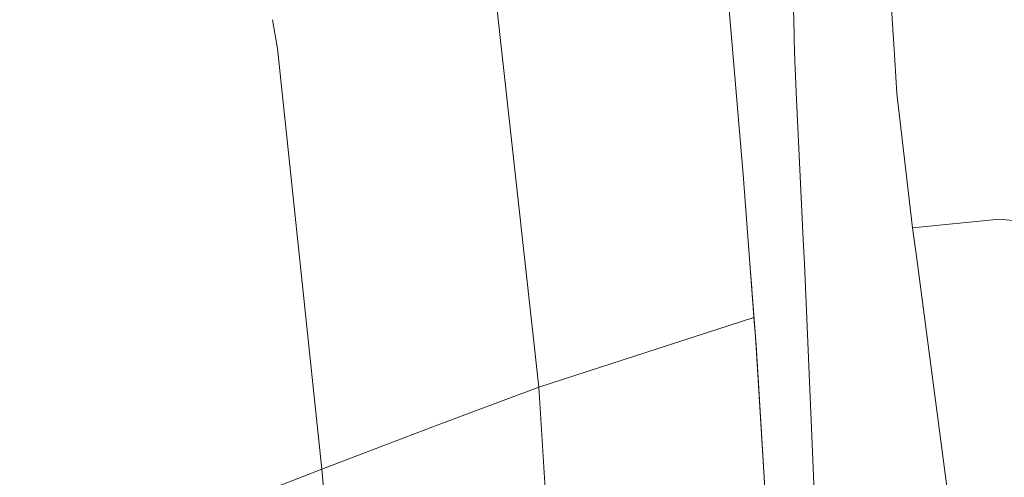
# Model space of a CAD drawing. Units: millimetres. Extents: x -1518 to 1525, y -306 to 3790.
# Drawn here: x 938 to 1040, y 2219 to 2266 of the extents above; entities that cross this region are included whole.
import ezdxf

# ---------------------------------------------------------------- set-up
doc = ezdxf.new("R2010")
doc.units = ezdxf.units.MM
doc.layers.add('1', color=7, linetype='Continuous', true_color=0xffffff)
doc.styles.add('blockfont', font='simplex.shx')
doc.dimstyles.get("Standard").update_dxf_attribs({"dimtxt": 0.18, "dimasz": 0.18, "dimexe": 0.18, "dimexo": 0.0625, "dimgap": 0.09, "dimtad": 0, "dimtih": 1, "dimtoh": 1, "dimdec": 4, "dimzin": 0, "dimdsep": 46, "dimtxsty": 'Standard', "dimcen": 0.09, "dimadec": 0, "dimazin": 0, "dimtfac": 1, "dimtdec": 4, "dimtofl": 0, "dimtmove": 0, "dimatfit": 3, "dimfxl": 1, "dimtolj": 1, "dimtzin": 0, "dimarcsym": 0})

# ---------------------------------------------------------------- blocks, each defined once
blk = doc.blocks.new('_U2')
at = {"layer": '1', "color": 18, "lineweight": 13}
for p, q in [((55.323277, 3469.658211), (30.323277, 3469.658211)), ((30.323277, 3469.658211), (30.323277, 3375.908211)), ((286.989944, 3469.658211), (261.989944, 3469.658211)), ((286.989944, 3375.908211), (286.989944, 3469.658211)), ((-1283.949912, 1582.597007), (-1283.949912, 3425.958211)), ((1283.8673, 1583.564867), (1283.8673, 3425.958211)), ((-1283.949912, 3422.783211), (-288.660056, 3422.783211)), ((1283.8673, 3422.783211), (288.577444, 3422.783211)), ((30.323277, 3375.908211), (55.323277, 3375.908211)), ((261.989944, 3375.908211), (286.989944, 3375.908211))]:
    blk.add_line(p, q, dxfattribs=at)
at = {"layer": '1', "color": 18, "lineweight": 70}
for points in [[(-1283.949912, 3422.783211), (-1233.949961, 3436.180671), (-1233.949862, 3409.385752)], [(1283.8673, 3422.783211), (1233.867349, 3409.385752), (1233.86725, 3436.180671)]]:
    blk.add_solid(points, dxfattribs=at)
at = {"layer": '1', "color": 18, "linetype": 'Continuous', "lineweight": 13, "char_height": 50, "attachment_point": 7, "line_spacing_factor": 0.903614, "style": 'blockfont'}
for s, insert in [('\\W1.3854;101.1', (-284.422556, 3383.887378)), ('\\W1.1591;2568', (54.848277, 3383.887378))]:
    blk.add_mtext(s, dxfattribs=dict(at, insert=insert))

msp = doc.modelspace()

# ---------------------------------------------------------------- linework, layer by layer
at = {"layer": '1', "color": 18, "linetype": 'Continuous', "lineweight": 13}
for p, q in [((1009.391248, 2290.425539), (1012.774408, 2250.39196)), ((991.66882, 2228.453636), (986.030281, 2279.606104)), ((1028.374374, 2263.308764), (1027.653635, 2274.48535)), ((1017.993145, 2267.508607), (1018.047035, 2264.93454)), ((964.682937, 2263.417482), (964.161727, 2266.391636)), ((1018.047035, 2264.93454), (1018.068771, 2264.346023)), ((1018.068771, 2264.346023), (1018.049074, 2264.932626)), ((969.273627, 2219.986677), (964.682937, 2263.417482)), ((1018.143356, 2262.124777), (1018.068771, 2264.346023)), ((1028.444946, 2262.2118), (1028.374374, 2263.308764)), ((1018.143356, 2262.124777), (1018.223941, 2259.722471)), ((1028.66596, 2258.784056), (1028.444946, 2262.2118)), ((1018.223941, 2259.722471), (1018.292129, 2258.152723)), ((1028.66596, 2258.784056), (1030.290782, 2244.908094)), ((1019.002616, 2243.690252), (1018.292129, 2258.152723)), ((1013.897359, 2235.741138), (1012.774408, 2250.39196)), ((1039.266527, 2245.779037), (1030.290782, 2244.908094)), ((1039.288223, 2245.77713), (1039.266527, 2245.779037)), ((1039.288223, 2245.77713), (1043.126047, 2245.429993)), ((1030.290782, 2244.908094), (1030.715883, 2241.705179)), ((1019.002616, 2243.690252), (1019.111574, 2241.18948)), ((1013.687313, 2238.685846), (1013.480011, 2241.186167)), ((1019.111574, 2241.18948), (1020.231187, 2215.494871)), ((1030.715883, 2241.705179), (1037.670553, 2189.302444)), ((1013.679949, 2238.577629), (1013.696134, 2238.577604)), ((1013.687313, 2238.685846), (1013.696134, 2238.577604)), ((1013.696134, 2238.577604), (1014.121711, 2232.791185)), ((991.66882, 2228.453636), (1013.904989, 2235.638142)), ((991.66882, 2228.453636), (1013.904989, 2235.638142)), ((1013.904989, 2235.638142), (1013.897359, 2235.741138)), ((1014.04947, 2233.667135), (1013.904989, 2235.638142)), ((1015.108836, 2216.619012), (1014.04947, 2233.667135)), ((1014.121711, 2232.791185), (1015.110288, 2216.617318)), ((981.190383, 2224.508524), (991.66882, 2228.453636)), ((996.534944, 2151.274443), (991.66882, 2228.453636)), ((969.273627, 2219.986677), (981.190383, 2224.508524)), ((969.273627, 2219.986677), (963.150442, 2217.604637)), ((970.086813, 2210.031509), (969.273627, 2219.986677))]:
    msp.add_line(p, q, dxfattribs=at)

# ---------------------------------------------------------------- dimensions: what is measured, and where the dimension line sits
dim = msp.add_linear_dim(base=(1283.8673, 3422.783211), p1=(-1283.949912, 1581.009507), p2=(1283.8673, 1581.977367), dimstyle='Standard', override={"dimtxt": 50, "dimasz": 50, "dimexe": 3.175, "dimexo": 1.5875, "dimgap": 1.5875, "dimtih": 1, "dimtoh": 1, "dimdec": 1, "dimlfac": 0.03937, "dimdsep": 46, "dimlunit": 2, "dimtxsty": 'blockfont', "dimsah": 1, "dimse1": 0, "dimse2": 0, "dimsd1": 0, "dimsd2": 0, "dimclrd": 18, "dimclre": 18, "dimclrt": 18, "dimtol": 0, "dimtm": -0.1, "dimtfac": 1, "dimtdec": 2, "dimtofl": 1, "dimtmove": 0, "dimlwd": 13, "dimlwe": 13}, dxfattribs=at)
dim.commit()
dim.dimension.update_dxf_attribs({"geometry": '_U2', "text_midpoint": (-10.978806, 3422.783211), "dimtype": 160})

doc.saveas('drawing.dxf')
